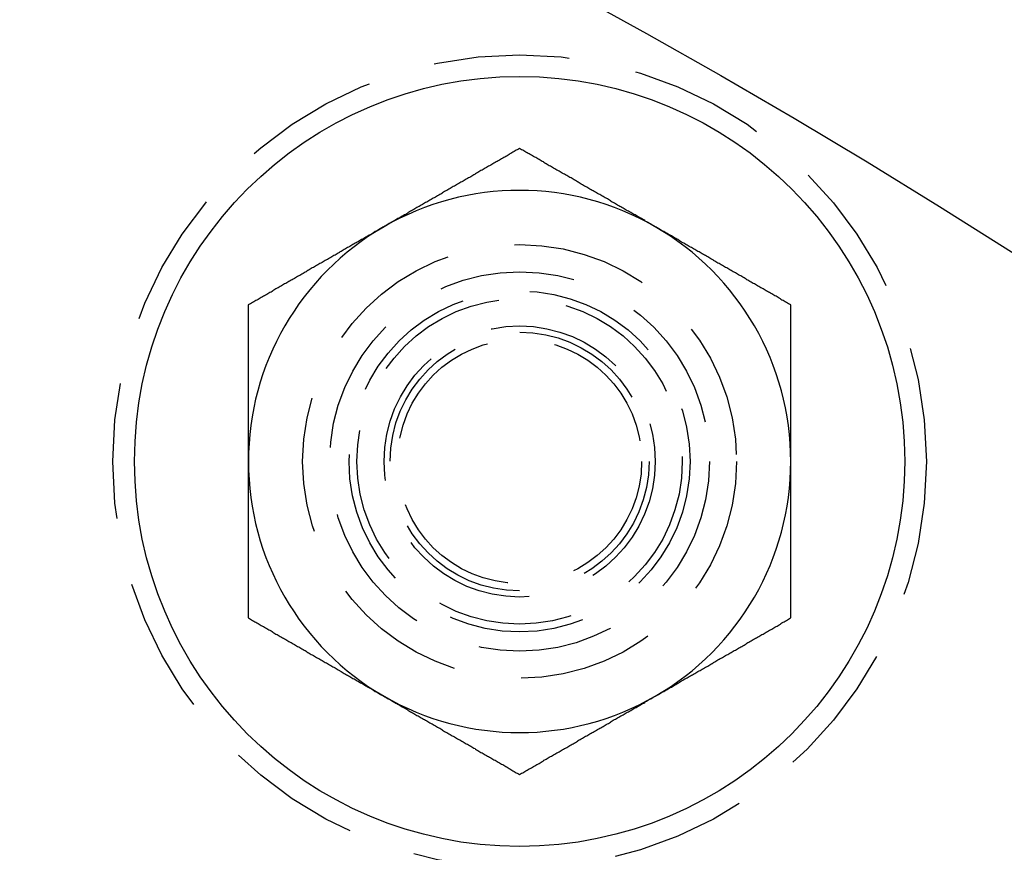
# Model space of a CAD drawing. Extents: x 1156 to 2481, y -90 to 566.
# Drawn here: x 1348 to 1366, y 143 to 159 of the extents above; entities that cross this region are included whole.
import ezdxf

# ---------------------------------------------------------------- set-up
doc = ezdxf.new("R2010")
doc.units = 0
doc.header["$LTSCALE"] = 10
doc.linetypes.add('VERDECKT', pattern=[0.375, 0.25, -0.125])
doc.layers.get('0').update_dxf_attribs({"linetype": 'CONTINUOUS'})
doc.layers.add('STEMPEL', color=3, linetype='CONTINUOUS')

# ---------------------------------------------------------------- blocks, each defined once
blk = doc.blocks.new('A$C1781CECD')
for points in [[(1346.96, 285.339, 0), (1346.94, 285.328, 0), (1346.92, 285.316, 0), (1346.9, 285.305, 0), (1346.88, 285.294, 0), (1346.86, 285.282, 0), (1346.84, 285.271, 0), (1346.82, 285.26, 0), (1346.8, 285.248, 0), (1346.78, 285.237, 0), (1346.77, 285.226, 0), (1346.75, 285.214, 0), (1346.73, 285.203, 0), (1346.71, 285.191, 0), (1346.69, 285.18, 0), (1346.67, 285.169, 0), (1346.65, 285.157, 0), (1346.63, 285.146, 0), (1346.61, 285.135, 0), (1346.59, 285.123, 0), (1346.57, 285.112, 0), (1346.55, 285.101, 0), (1346.53, 285.089, 0), (1346.51, 285.078, 0), (1346.49, 285.066, 0), (1346.47, 285.055, 0), (1346.45, 285.044, 0), (1346.43, 285.032, 0), (1346.41, 285.021, 0), (1346.39, 285.01, 0), (1346.37, 284.998, 0), (1346.35, 284.987, 0), (1346.33, 284.975, 0), (1346.31, 284.964, 0), (1346.29, 284.953, 0), (1346.27, 284.941, 0), (1346.25, 284.93, 0), (1346.23, 284.919, 0), (1346.21, 284.907, 0), (1346.19, 284.896, 0), (1346.17, 284.885, 0), (1346.15, 284.873, 0), (1346.14, 284.862, 0), (1346.12, 284.85, 0), (1346.1, 284.839, 0), (1346.08, 284.828, 0), (1346.06, 284.816, 0), (1346.04, 284.805, 0), (1346.02, 284.794, 0), (1346, 284.782, 0), (1345.98, 284.771, 0), (1345.96, 284.76, 0), (1345.94, 284.748, 0), (1345.92, 284.737, 0), (1345.9, 284.725, 0), (1345.88, 284.714, 0), (1345.86, 284.703, 0), (1345.84, 284.691, 0), (1345.82, 284.68, 0), (1345.8, 284.669, 0), (1345.78, 284.657, 0), (1345.76, 284.646, 0), (1345.74, 284.635, 0), (1345.72, 284.623, 0), (1345.7, 284.612, 0), (1345.68, 284.6, 0), (1345.66, 284.589, 0), (1345.64, 284.578, 0), (1345.62, 284.566, 0), (1345.6, 284.555, 0), (1345.58, 284.544, 0), (1345.56, 284.532, 0), (1345.54, 284.521, 0), (1345.53, 284.51, 0), (1345.51, 284.498, 0), (1345.49, 284.487, 0), (1345.47, 284.475, 0), (1345.45, 284.464, 0), (1345.43, 284.453, 0), (1345.41, 284.441, 0), (1345.39, 284.43, 0), (1345.37, 284.419, 0), (1345.35, 284.407, 0), (1345.33, 284.396, 0), (1345.31, 284.384, 0), (1345.29, 284.373, 0), (1345.27, 284.362, 0), (1345.25, 284.35, 0), (1345.23, 284.339, 0), (1345.21, 284.328, 0), (1345.19, 284.316, 0), (1345.17, 284.305, 0), (1345.15, 284.294, 0), (1345.13, 284.282, 0), (1345.11, 284.271, 0), (1345.09, 284.259, 0), (1345.07, 284.248, 0), (1345.05, 284.237, 0), (1345.03, 284.225, 0), (1345.01, 284.214, 0), (1344.99, 284.203, 0), (1344.97, 284.191, 0), (1344.95, 284.18, 0), (1344.93, 284.169, 0), (1344.91, 284.157, 0), (1344.9, 284.146, 0), (1344.88, 284.134, 0), (1344.86, 284.123, 0), (1344.84, 284.112, 0), (1344.82, 284.1, 0), (1344.8, 284.089, 0), (1344.78, 284.078, 0), (1344.76, 284.066, 0), (1344.74, 284.055, 0), (1344.72, 284.044, 0), (1344.7, 284.032, 0), (1344.68, 284.021, 0), (1344.66, 284.009, 0), (1344.64, 283.998, 0), (1344.62, 283.987, 0), (1344.6, 283.975, 0), (1344.58, 283.964, 0), (1344.56, 283.953, 0), (1344.54, 283.941, 0), (1344.52, 283.93, 0), (1344.5, 283.919, 0), (1344.48, 283.907, 0), (1344.46, 283.896, 0)], [(1349.46, 283.896, 0), (1349.44, 283.907, 0), (1349.42, 283.919, 0), (1349.4, 283.93, 0), (1349.38, 283.941, 0), (1349.36, 283.953, 0), (1349.34, 283.964, 0), (1349.32, 283.975, 0), (1349.3, 283.987, 0), (1349.28, 283.998, 0), (1349.27, 284.009, 0), (1349.25, 284.021, 0), (1349.23, 284.032, 0), (1349.21, 284.044, 0), (1349.19, 284.055, 0), (1349.17, 284.066, 0), (1349.15, 284.078, 0), (1349.13, 284.089, 0), (1349.11, 284.1, 0), (1349.09, 284.112, 0), (1349.07, 284.123, 0), (1349.05, 284.134, 0), (1349.03, 284.146, 0), (1349.01, 284.157, 0), (1348.99, 284.169, 0), (1348.97, 284.18, 0), (1348.95, 284.191, 0), (1348.93, 284.203, 0), (1348.91, 284.214, 0), (1348.89, 284.225, 0), (1348.87, 284.237, 0), (1348.85, 284.248, 0), (1348.83, 284.259, 0), (1348.81, 284.271, 0), (1348.79, 284.282, 0), (1348.77, 284.294, 0), (1348.75, 284.305, 0), (1348.73, 284.316, 0), (1348.71, 284.328, 0), (1348.69, 284.339, 0), (1348.67, 284.35, 0), (1348.65, 284.362, 0), (1348.64, 284.373, 0), (1348.62, 284.384, 0), (1348.6, 284.396, 0), (1348.58, 284.407, 0), (1348.56, 284.419, 0), (1348.54, 284.43, 0), (1348.52, 284.441, 0), (1348.5, 284.453, 0), (1348.48, 284.464, 0), (1348.46, 284.475, 0), (1348.44, 284.487, 0), (1348.42, 284.498, 0), (1348.4, 284.51, 0), (1348.38, 284.521, 0), (1348.36, 284.532, 0), (1348.34, 284.544, 0), (1348.32, 284.555, 0), (1348.3, 284.566, 0), (1348.28, 284.578, 0), (1348.26, 284.589, 0), (1348.24, 284.6, 0), (1348.22, 284.612, 0), (1348.2, 284.623, 0), (1348.18, 284.635, 0), (1348.16, 284.646, 0), (1348.14, 284.657, 0), (1348.12, 284.669, 0), (1348.1, 284.68, 0), (1348.08, 284.691, 0), (1348.06, 284.703, 0), (1348.04, 284.714, 0), (1348.03, 284.725, 0), (1348.01, 284.737, 0), (1347.99, 284.748, 0), (1347.97, 284.76, 0), (1347.95, 284.771, 0), (1347.93, 284.782, 0), (1347.91, 284.794, 0), (1347.89, 284.805, 0), (1347.87, 284.816, 0), (1347.85, 284.828, 0), (1347.83, 284.839, 0), (1347.81, 284.85, 0), (1347.79, 284.862, 0), (1347.77, 284.873, 0), (1347.75, 284.885, 0), (1347.73, 284.896, 0), (1347.71, 284.907, 0), (1347.69, 284.919, 0), (1347.67, 284.93, 0), (1347.65, 284.941, 0), (1347.63, 284.953, 0), (1347.61, 284.964, 0), (1347.59, 284.975, 0), (1347.57, 284.987, 0), (1347.55, 284.998, 0), (1347.53, 285.01, 0), (1347.51, 285.021, 0), (1347.49, 285.032, 0), (1347.47, 285.044, 0), (1347.45, 285.055, 0), (1347.43, 285.066, 0), (1347.41, 285.078, 0), (1347.4, 285.089, 0), (1347.38, 285.101, 0), (1347.36, 285.112, 0), (1347.34, 285.123, 0), (1347.32, 285.135, 0), (1347.3, 285.146, 0), (1347.28, 285.157, 0), (1347.26, 285.169, 0), (1347.24, 285.18, 0), (1347.22, 285.191, 0), (1347.2, 285.203, 0), (1347.18, 285.214, 0), (1347.16, 285.226, 0), (1347.14, 285.237, 0), (1347.12, 285.248, 0), (1347.1, 285.26, 0), (1347.08, 285.271, 0), (1347.06, 285.282, 0), (1347.04, 285.294, 0), (1347.02, 285.305, 0), (1347, 285.316, 0), (1346.98, 285.328, 0), (1346.96, 285.339, 0)], [(1344.46, 283.896, 0), (1344.44, 283.884, 0), (1344.42, 283.873, 0), (1344.4, 283.862, 0), (1344.38, 283.85, 0), (1344.36, 283.839, 0), (1344.34, 283.828, 0), (1344.32, 283.816, 0), (1344.3, 283.805, 0), (1344.28, 283.794, 0), (1344.27, 283.782, 0), (1344.25, 283.771, 0), (1344.23, 283.759, 0), (1344.21, 283.748, 0), (1344.19, 283.737, 0), (1344.17, 283.725, 0), (1344.15, 283.714, 0), (1344.13, 283.703, 0), (1344.11, 283.691, 0), (1344.09, 283.68, 0), (1344.07, 283.668, 0), (1344.05, 283.657, 0), (1344.03, 283.646, 0), (1344.01, 283.634, 0), (1343.99, 283.623, 0), (1343.97, 283.612, 0), (1343.95, 283.6, 0), (1343.93, 283.589, 0), (1343.91, 283.578, 0), (1343.89, 283.566, 0), (1343.87, 283.555, 0), (1343.85, 283.543, 0), (1343.83, 283.532, 0), (1343.81, 283.521, 0), (1343.79, 283.509, 0), (1343.77, 283.498, 0), (1343.75, 283.487, 0), (1343.73, 283.475, 0), (1343.71, 283.464, 0), (1343.69, 283.453, 0), (1343.67, 283.441, 0), (1343.65, 283.43, 0), (1343.64, 283.418, 0), (1343.62, 283.407, 0), (1343.6, 283.396, 0), (1343.58, 283.384, 0), (1343.56, 283.373, 0), (1343.54, 283.362, 0), (1343.52, 283.35, 0), (1343.5, 283.339, 0), (1343.48, 283.328, 0), (1343.46, 283.316, 0), (1343.44, 283.305, 0), (1343.42, 283.293, 0), (1343.4, 283.282, 0), (1343.38, 283.271, 0), (1343.36, 283.259, 0), (1343.34, 283.248, 0), (1343.32, 283.237, 0), (1343.3, 283.225, 0), (1343.28, 283.214, 0), (1343.26, 283.203, 0), (1343.24, 283.191, 0), (1343.22, 283.18, 0), (1343.2, 283.168, 0), (1343.18, 283.157, 0), (1343.16, 283.146, 0), (1343.14, 283.134, 0), (1343.12, 283.123, 0), (1343.1, 283.112, 0), (1343.08, 283.1, 0), (1343.06, 283.089, 0), (1343.04, 283.078, 0), (1343.03, 283.066, 0), (1343.01, 283.055, 0), (1342.99, 283.043, 0), (1342.97, 283.032, 0), (1342.95, 283.021, 0), (1342.93, 283.009, 0), (1342.91, 282.998, 0), (1342.89, 282.987, 0), (1342.87, 282.975, 0), (1342.85, 282.964, 0), (1342.83, 282.952, 0), (1342.81, 282.941, 0), (1342.79, 282.93, 0), (1342.77, 282.918, 0), (1342.75, 282.907, 0), (1342.73, 282.896, 0), (1342.71, 282.884, 0), (1342.69, 282.873, 0), (1342.67, 282.862, 0), (1342.65, 282.85, 0), (1342.63, 282.839, 0), (1342.61, 282.827, 0), (1342.59, 282.816, 0), (1342.57, 282.805, 0), (1342.55, 282.793, 0), (1342.53, 282.782, 0), (1342.51, 282.771, 0), (1342.49, 282.759, 0), (1342.47, 282.748, 0), (1342.45, 282.737, 0), (1342.43, 282.725, 0), (1342.41, 282.714, 0), (1342.4, 282.702, 0), (1342.38, 282.691, 0), (1342.36, 282.68, 0), (1342.34, 282.668, 0), (1342.32, 282.657, 0), (1342.3, 282.646, 0), (1342.28, 282.634, 0), (1342.26, 282.623, 0), (1342.24, 282.612, 0), (1342.22, 282.6, 0), (1342.2, 282.589, 0), (1342.18, 282.577, 0), (1342.16, 282.566, 0), (1342.14, 282.555, 0), (1342.12, 282.543, 0), (1342.1, 282.532, 0), (1342.08, 282.521, 0), (1342.06, 282.509, 0), (1342.04, 282.498, 0), (1342.02, 282.487, 0), (1342, 282.475, 0), (1341.98, 282.464, 0), (1341.96, 282.452, 0)], [(1351.96, 282.452, 0), (1351.94, 282.464, 0), (1351.92, 282.475, 0), (1351.9, 282.487, 0), (1351.88, 282.498, 0), (1351.86, 282.509, 0), (1351.84, 282.521, 0), (1351.82, 282.532, 0), (1351.8, 282.543, 0), (1351.78, 282.555, 0), (1351.77, 282.566, 0), (1351.75, 282.577, 0), (1351.73, 282.589, 0), (1351.71, 282.6, 0), (1351.69, 282.612, 0), (1351.67, 282.623, 0), (1351.65, 282.634, 0), (1351.63, 282.646, 0), (1351.61, 282.657, 0), (1351.59, 282.668, 0), (1351.57, 282.68, 0), (1351.55, 282.691, 0), (1351.53, 282.702, 0), (1351.51, 282.714, 0), (1351.49, 282.725, 0), (1351.47, 282.737, 0), (1351.45, 282.748, 0), (1351.43, 282.759, 0), (1351.41, 282.771, 0), (1351.39, 282.782, 0), (1351.37, 282.793, 0), (1351.35, 282.805, 0), (1351.33, 282.816, 0), (1351.31, 282.827, 0), (1351.29, 282.839, 0), (1351.27, 282.85, 0), (1351.25, 282.862, 0), (1351.23, 282.873, 0), (1351.21, 282.884, 0), (1351.19, 282.896, 0), (1351.17, 282.907, 0), (1351.15, 282.918, 0), (1351.14, 282.93, 0), (1351.12, 282.941, 0), (1351.1, 282.952, 0), (1351.08, 282.964, 0), (1351.06, 282.975, 0), (1351.04, 282.987, 0), (1351.02, 282.998, 0), (1351, 283.009, 0), (1350.98, 283.021, 0), (1350.96, 283.032, 0), (1350.94, 283.043, 0), (1350.92, 283.055, 0), (1350.9, 283.066, 0), (1350.88, 283.078, 0), (1350.86, 283.089, 0), (1350.84, 283.1, 0), (1350.82, 283.112, 0), (1350.8, 283.123, 0), (1350.78, 283.134, 0), (1350.76, 283.146, 0), (1350.74, 283.157, 0), (1350.72, 283.168, 0), (1350.7, 283.18, 0), (1350.68, 283.191, 0), (1350.66, 283.203, 0), (1350.64, 283.214, 0), (1350.62, 283.225, 0), (1350.6, 283.237, 0), (1350.58, 283.248, 0), (1350.56, 283.259, 0), (1350.54, 283.271, 0), (1350.53, 283.282, 0), (1350.51, 283.293, 0), (1350.49, 283.305, 0), (1350.47, 283.316, 0), (1350.45, 283.328, 0), (1350.43, 283.339, 0), (1350.41, 283.35, 0), (1350.39, 283.362, 0), (1350.37, 283.373, 0), (1350.35, 283.384, 0), (1350.33, 283.396, 0), (1350.31, 283.407, 0), (1350.29, 283.418, 0), (1350.27, 283.43, 0), (1350.25, 283.441, 0), (1350.23, 283.453, 0), (1350.21, 283.464, 0), (1350.19, 283.475, 0), (1350.17, 283.487, 0), (1350.15, 283.498, 0), (1350.13, 283.509, 0), (1350.11, 283.521, 0), (1350.09, 283.532, 0), (1350.07, 283.543, 0), (1350.05, 283.555, 0), (1350.03, 283.566, 0), (1350.01, 283.578, 0), (1349.99, 283.589, 0), (1349.97, 283.6, 0), (1349.95, 283.612, 0), (1349.93, 283.623, 0), (1349.91, 283.634, 0), (1349.9, 283.646, 0), (1349.88, 283.657, 0), (1349.86, 283.668, 0), (1349.84, 283.68, 0), (1349.82, 283.691, 0), (1349.8, 283.703, 0), (1349.78, 283.714, 0), (1349.76, 283.725, 0), (1349.74, 283.737, 0), (1349.72, 283.748, 0), (1349.7, 283.759, 0), (1349.68, 283.771, 0), (1349.66, 283.782, 0), (1349.64, 283.794, 0), (1349.62, 283.805, 0), (1349.6, 283.816, 0), (1349.58, 283.828, 0), (1349.56, 283.839, 0), (1349.54, 283.85, 0), (1349.52, 283.862, 0), (1349.5, 283.873, 0), (1349.48, 283.884, 0), (1349.46, 283.896, 0)], [(1341.96, 282.452, 0), (1341.96, 282.43, 0), (1341.96, 282.407, 0), (1341.96, 282.384, 0), (1341.96, 282.362, 0), (1341.96, 282.339, 0), (1341.96, 282.316, 0), (1341.96, 282.294, 0), (1341.96, 282.271, 0), (1341.96, 282.248, 0), (1341.96, 282.225, 0), (1341.96, 282.203, 0), (1341.96, 282.18, 0), (1341.96, 282.157, 0), (1341.96, 282.135, 0), (1341.96, 282.112, 0), (1341.96, 282.089, 0), (1341.96, 282.067, 0), (1341.96, 282.044, 0), (1341.96, 282.021, 0), (1341.96, 281.999, 0), (1341.96, 281.976, 0), (1341.96, 281.953, 0), (1341.96, 281.93, 0), (1341.96, 281.908, 0), (1341.96, 281.885, 0), (1341.96, 281.862, 0), (1341.96, 281.84, 0), (1341.96, 281.817, 0), (1341.96, 281.794, 0), (1341.96, 281.771, 0), (1341.96, 281.749, 0), (1341.96, 281.726, 0), (1341.96, 281.703, 0), (1341.96, 281.681, 0), (1341.96, 281.658, 0), (1341.96, 281.635, 0), (1341.96, 281.613, 0), (1341.96, 281.59, 0), (1341.96, 281.567, 0), (1341.96, 281.544, 0), (1341.96, 281.522, 0), (1341.96, 281.499, 0), (1341.96, 281.476, 0), (1341.96, 281.454, 0), (1341.96, 281.431, 0), (1341.96, 281.408, 0), (1341.96, 281.385, 0), (1341.96, 281.363, 0), (1341.96, 281.34, 0), (1341.96, 281.317, 0), (1341.96, 281.295, 0), (1341.96, 281.272, 0), (1341.96, 281.249, 0), (1341.96, 281.226, 0), (1341.96, 281.204, 0), (1341.96, 281.181, 0), (1341.96, 281.158, 0), (1341.96, 281.135, 0), (1341.96, 281.113, 0), (1341.96, 281.09, 0), (1341.96, 281.067, 0), (1341.96, 281.045, 0), (1341.96, 281.022, 0), (1341.96, 280.999, 0), (1341.96, 280.976, 0), (1341.96, 280.954, 0), (1341.96, 280.931, 0), (1341.96, 280.908, 0), (1341.96, 280.885, 0), (1341.96, 280.863, 0), (1341.96, 280.84, 0), (1341.96, 280.817, 0), (1341.96, 280.795, 0), (1341.96, 280.772, 0), (1341.96, 280.749, 0), (1341.96, 280.726, 0), (1341.96, 280.704, 0), (1341.96, 280.681, 0), (1341.96, 280.658, 0), (1341.96, 280.635, 0), (1341.96, 280.613, 0), (1341.96, 280.59, 0), (1341.96, 280.567, 0), (1341.96, 280.544, 0), (1341.96, 280.522, 0), (1341.96, 280.499, 0), (1341.96, 280.476, 0), (1341.96, 280.453, 0), (1341.96, 280.431, 0), (1341.96, 280.408, 0), (1341.96, 280.385, 0), (1341.96, 280.362, 0), (1341.96, 280.34, 0), (1341.96, 280.317, 0), (1341.96, 280.294, 0), (1341.96, 280.271, 0), (1341.96, 280.249, 0), (1341.96, 280.226, 0), (1341.96, 280.203, 0), (1341.96, 280.18, 0), (1341.96, 280.158, 0), (1341.96, 280.135, 0), (1341.96, 280.112, 0), (1341.96, 280.089, 0), (1341.96, 280.067, 0), (1341.96, 280.044, 0), (1341.96, 280.021, 0), (1341.96, 279.998, 0), (1341.96, 279.976, 0), (1341.96, 279.953, 0), (1341.96, 279.93, 0), (1341.96, 279.907, 0), (1341.96, 279.884, 0), (1341.96, 279.862, 0), (1341.96, 279.839, 0), (1341.96, 279.816, 0), (1341.96, 279.793, 0), (1341.96, 279.771, 0), (1341.96, 279.748, 0), (1341.96, 279.725, 0), (1341.96, 279.702, 0), (1341.96, 279.68, 0), (1341.96, 279.657, 0), (1341.96, 279.634, 0), (1341.96, 279.611, 0), (1341.96, 279.588, 0), (1341.96, 279.566, 0)], [(1351.96, 279.566, 0), (1351.96, 279.588, 0), (1351.96, 279.611, 0), (1351.96, 279.634, 0), (1351.96, 279.657, 0), (1351.96, 279.68, 0), (1351.96, 279.702, 0), (1351.96, 279.725, 0), (1351.96, 279.748, 0), (1351.96, 279.771, 0), (1351.96, 279.793, 0), (1351.96, 279.816, 0), (1351.96, 279.839, 0), (1351.96, 279.862, 0), (1351.96, 279.884, 0), (1351.96, 279.907, 0), (1351.96, 279.93, 0), (1351.96, 279.953, 0), (1351.96, 279.976, 0), (1351.96, 279.998, 0), (1351.96, 280.021, 0), (1351.96, 280.044, 0), (1351.96, 280.067, 0), (1351.96, 280.089, 0), (1351.96, 280.112, 0), (1351.96, 280.135, 0), (1351.96, 280.158, 0), (1351.96, 280.18, 0), (1351.96, 280.203, 0), (1351.96, 280.226, 0), (1351.96, 280.249, 0), (1351.96, 280.271, 0), (1351.96, 280.294, 0), (1351.96, 280.317, 0), (1351.96, 280.34, 0), (1351.96, 280.362, 0), (1351.96, 280.385, 0), (1351.96, 280.408, 0), (1351.96, 280.431, 0), (1351.96, 280.453, 0), (1351.96, 280.476, 0), (1351.96, 280.499, 0), (1351.96, 280.522, 0), (1351.96, 280.544, 0), (1351.96, 280.567, 0), (1351.96, 280.59, 0), (1351.96, 280.613, 0), (1351.96, 280.635, 0), (1351.96, 280.658, 0), (1351.96, 280.681, 0), (1351.96, 280.704, 0), (1351.96, 280.726, 0), (1351.96, 280.749, 0), (1351.96, 280.772, 0), (1351.96, 280.795, 0), (1351.96, 280.817, 0), (1351.96, 280.84, 0), (1351.96, 280.863, 0), (1351.96, 280.885, 0), (1351.96, 280.908, 0), (1351.96, 280.931, 0), (1351.96, 280.954, 0), (1351.96, 280.976, 0), (1351.96, 280.999, 0), (1351.96, 281.022, 0), (1351.96, 281.045, 0), (1351.96, 281.067, 0), (1351.96, 281.09, 0), (1351.96, 281.113, 0), (1351.96, 281.135, 0), (1351.96, 281.158, 0), (1351.96, 281.181, 0), (1351.96, 281.204, 0), (1351.96, 281.226, 0), (1351.96, 281.249, 0), (1351.96, 281.272, 0), (1351.96, 281.295, 0), (1351.96, 281.317, 0), (1351.96, 281.34, 0), (1351.96, 281.363, 0), (1351.96, 281.385, 0), (1351.96, 281.408, 0), (1351.96, 281.431, 0), (1351.96, 281.454, 0), (1351.96, 281.476, 0), (1351.96, 281.499, 0), (1351.96, 281.522, 0), (1351.96, 281.544, 0), (1351.96, 281.567, 0), (1351.96, 281.59, 0), (1351.96, 281.613, 0), (1351.96, 281.635, 0), (1351.96, 281.658, 0), (1351.96, 281.681, 0), (1351.96, 281.703, 0), (1351.96, 281.726, 0), (1351.96, 281.749, 0), (1351.96, 281.771, 0), (1351.96, 281.794, 0), (1351.96, 281.817, 0), (1351.96, 281.84, 0), (1351.96, 281.862, 0), (1351.96, 281.885, 0), (1351.96, 281.908, 0), (1351.96, 281.93, 0), (1351.96, 281.953, 0), (1351.96, 281.976, 0), (1351.96, 281.999, 0), (1351.96, 282.021, 0), (1351.96, 282.044, 0), (1351.96, 282.067, 0), (1351.96, 282.089, 0), (1351.96, 282.112, 0), (1351.96, 282.135, 0), (1351.96, 282.157, 0), (1351.96, 282.18, 0), (1351.96, 282.203, 0), (1351.96, 282.225, 0), (1351.96, 282.248, 0), (1351.96, 282.271, 0), (1351.96, 282.294, 0), (1351.96, 282.316, 0), (1351.96, 282.339, 0), (1351.96, 282.362, 0), (1351.96, 282.384, 0), (1351.96, 282.407, 0), (1351.96, 282.43, 0), (1351.96, 282.452, 0)], [(1341.96, 279.566, 0), (1341.96, 279.551, 0), (1341.96, 279.535, 0), (1341.96, 279.52, 0), (1341.96, 279.505, 0), (1341.96, 279.49, 0), (1341.96, 279.475, 0), (1341.96, 279.46, 0), (1341.96, 279.445, 0), (1341.96, 279.43, 0), (1341.96, 279.415, 0), (1341.96, 279.4, 0), (1341.96, 279.385, 0), (1341.96, 279.369, 0), (1341.96, 279.354, 0), (1341.96, 279.339, 0), (1341.96, 279.324, 0), (1341.96, 279.309, 0), (1341.96, 279.294, 0), (1341.96, 279.279, 0), (1341.96, 279.264, 0), (1341.96, 279.249, 0), (1341.96, 279.234, 0), (1341.96, 279.218, 0), (1341.96, 279.203, 0), (1341.96, 279.188, 0), (1341.96, 279.173, 0), (1341.96, 279.158, 0), (1341.96, 279.143, 0), (1341.96, 279.128, 0), (1341.96, 279.113, 0), (1341.96, 279.098, 0), (1341.96, 279.083, 0), (1341.96, 279.067, 0), (1341.96, 279.052, 0), (1341.96, 279.037, 0), (1341.96, 279.022, 0), (1341.96, 279.007, 0), (1341.96, 278.992, 0), (1341.96, 278.977, 0), (1341.96, 278.962, 0), (1341.96, 278.947, 0), (1341.96, 278.931, 0), (1341.96, 278.916, 0), (1341.96, 278.901, 0), (1341.96, 278.886, 0), (1341.96, 278.871, 0), (1341.96, 278.856, 0), (1341.96, 278.841, 0), (1341.96, 278.826, 0), (1341.96, 278.811, 0), (1341.96, 278.795, 0), (1341.96, 278.78, 0), (1341.96, 278.765, 0), (1341.96, 278.75, 0), (1341.96, 278.735, 0), (1341.96, 278.72, 0), (1341.96, 278.705, 0), (1341.96, 278.69, 0), (1341.96, 278.675, 0), (1341.96, 278.659, 0), (1341.96, 278.644, 0), (1341.96, 278.629, 0), (1341.96, 278.614, 0), (1341.96, 278.599, 0), (1341.96, 278.584, 0), (1341.96, 278.569, 0), (1341.96, 278.554, 0), (1341.96, 278.539, 0), (1341.96, 278.523, 0), (1341.96, 278.508, 0), (1341.96, 278.493, 0), (1341.96, 278.478, 0), (1341.96, 278.463, 0), (1341.96, 278.448, 0), (1341.96, 278.433, 0), (1341.96, 278.418, 0), (1341.96, 278.402, 0), (1341.96, 278.387, 0), (1341.96, 278.372, 0), (1341.96, 278.357, 0), (1341.96, 278.342, 0), (1341.96, 278.327, 0), (1341.96, 278.312, 0), (1341.96, 278.297, 0), (1341.96, 278.281, 0), (1341.96, 278.266, 0), (1341.96, 278.251, 0), (1341.96, 278.236, 0), (1341.96, 278.221, 0), (1341.96, 278.206, 0), (1341.96, 278.191, 0), (1341.96, 278.176, 0), (1341.96, 278.16, 0), (1341.96, 278.145, 0), (1341.96, 278.13, 0), (1341.96, 278.115, 0), (1341.96, 278.1, 0), (1341.96, 278.085, 0), (1341.96, 278.07, 0), (1341.96, 278.055, 0), (1341.96, 278.039, 0), (1341.96, 278.024, 0), (1341.96, 278.009, 0), (1341.96, 277.994, 0), (1341.96, 277.979, 0), (1341.96, 277.964, 0), (1341.96, 277.949, 0), (1341.96, 277.934, 0), (1341.96, 277.918, 0), (1341.96, 277.903, 0), (1341.96, 277.888, 0), (1341.96, 277.873, 0), (1341.96, 277.858, 0), (1341.96, 277.843, 0), (1341.96, 277.828, 0), (1341.96, 277.812, 0), (1341.96, 277.797, 0), (1341.96, 277.782, 0), (1341.96, 277.767, 0), (1341.96, 277.752, 0), (1341.96, 277.737, 0), (1341.96, 277.722, 0), (1341.96, 277.707, 0), (1341.96, 277.691, 0), (1341.96, 277.676, 0), (1341.96, 277.661, 0), (1341.96, 277.646, 0), (1341.96, 277.631, 0), (1341.96, 277.616, 0), (1341.96, 277.601, 0), (1341.96, 277.585, 0), (1341.96, 277.57, 0), (1341.96, 277.555, 0), (1341.96, 277.54, 0), (1341.96, 277.525, 0), (1341.96, 277.51, 0), (1341.96, 277.495, 0), (1341.96, 277.48, 0), (1341.96, 277.464, 0), (1341.96, 277.449, 0), (1341.96, 277.434, 0), (1341.96, 277.419, 0), (1341.96, 277.404, 0), (1341.96, 277.389, 0), (1341.96, 277.374, 0), (1341.96, 277.358, 0), (1341.96, 277.343, 0), (1341.96, 277.328, 0), (1341.96, 277.313, 0), (1341.96, 277.298, 0), (1341.96, 277.283, 0), (1341.96, 277.268, 0), (1341.96, 277.253, 0), (1341.96, 277.238, 0), (1341.96, 277.222, 0), (1341.96, 277.207, 0), (1341.96, 277.192, 0), (1341.96, 277.177, 0), (1341.96, 277.162, 0), (1341.96, 277.147, 0), (1341.96, 277.132, 0), (1341.96, 277.117, 0), (1341.96, 277.101, 0), (1341.96, 277.086, 0), (1341.96, 277.071, 0), (1341.96, 277.056, 0), (1341.96, 277.041, 0), (1341.96, 277.026, 0), (1341.96, 277.011, 0), (1341.96, 276.996, 0), (1341.96, 276.981, 0), (1341.96, 276.966, 0), (1341.96, 276.95, 0), (1341.96, 276.935, 0), (1341.96, 276.92, 0), (1341.96, 276.905, 0), (1341.96, 276.89, 0), (1341.96, 276.875, 0), (1341.96, 276.86, 0), (1341.96, 276.845, 0), (1341.96, 276.83, 0), (1341.96, 276.815, 0), (1341.96, 276.8, 0), (1341.96, 276.784, 0), (1341.96, 276.769, 0), (1341.96, 276.754, 0), (1341.96, 276.739, 0), (1341.96, 276.724, 0), (1341.96, 276.709, 0), (1341.96, 276.694, 0), (1341.96, 276.679, 0)], [(1351.96, 276.679, 0), (1351.96, 276.694, 0), (1351.96, 276.709, 0), (1351.96, 276.724, 0), (1351.96, 276.739, 0), (1351.96, 276.754, 0), (1351.96, 276.769, 0), (1351.96, 276.784, 0), (1351.96, 276.8, 0), (1351.96, 276.815, 0), (1351.96, 276.83, 0), (1351.96, 276.845, 0), (1351.96, 276.86, 0), (1351.96, 276.875, 0), (1351.96, 276.89, 0), (1351.96, 276.905, 0), (1351.96, 276.92, 0), (1351.96, 276.935, 0), (1351.96, 276.95, 0), (1351.96, 276.966, 0), (1351.96, 276.981, 0), (1351.96, 276.996, 0), (1351.96, 277.011, 0), (1351.96, 277.026, 0), (1351.96, 277.041, 0), (1351.96, 277.056, 0), (1351.96, 277.071, 0), (1351.96, 277.086, 0), (1351.96, 277.101, 0), (1351.96, 277.117, 0), (1351.96, 277.132, 0), (1351.96, 277.147, 0), (1351.96, 277.162, 0), (1351.96, 277.177, 0), (1351.96, 277.192, 0), (1351.96, 277.207, 0), (1351.96, 277.222, 0), (1351.96, 277.238, 0), (1351.96, 277.253, 0), (1351.96, 277.268, 0), (1351.96, 277.283, 0), (1351.96, 277.298, 0), (1351.96, 277.313, 0), (1351.96, 277.328, 0), (1351.96, 277.343, 0), (1351.96, 277.358, 0), (1351.96, 277.374, 0), (1351.96, 277.389, 0), (1351.96, 277.404, 0), (1351.96, 277.419, 0), (1351.96, 277.434, 0), (1351.96, 277.449, 0), (1351.96, 277.464, 0), (1351.96, 277.48, 0), (1351.96, 277.495, 0), (1351.96, 277.51, 0), (1351.96, 277.525, 0), (1351.96, 277.54, 0), (1351.96, 277.555, 0), (1351.96, 277.57, 0), (1351.96, 277.585, 0), (1351.96, 277.601, 0), (1351.96, 277.616, 0), (1351.96, 277.631, 0), (1351.96, 277.646, 0), (1351.96, 277.661, 0), (1351.96, 277.676, 0), (1351.96, 277.691, 0), (1351.96, 277.707, 0), (1351.96, 277.722, 0), (1351.96, 277.737, 0), (1351.96, 277.752, 0), (1351.96, 277.767, 0), (1351.96, 277.782, 0), (1351.96, 277.797, 0), (1351.96, 277.812, 0), (1351.96, 277.828, 0), (1351.96, 277.843, 0), (1351.96, 277.858, 0), (1351.96, 277.873, 0), (1351.96, 277.888, 0), (1351.96, 277.903, 0), (1351.96, 277.918, 0), (1351.96, 277.934, 0), (1351.96, 277.949, 0), (1351.96, 277.964, 0), (1351.96, 277.979, 0), (1351.96, 277.994, 0), (1351.96, 278.009, 0), (1351.96, 278.024, 0), (1351.96, 278.039, 0), (1351.96, 278.055, 0), (1351.96, 278.07, 0), (1351.96, 278.085, 0), (1351.96, 278.1, 0), (1351.96, 278.115, 0), (1351.96, 278.13, 0), (1351.96, 278.145, 0), (1351.96, 278.16, 0), (1351.96, 278.176, 0), (1351.96, 278.191, 0), (1351.96, 278.206, 0), (1351.96, 278.221, 0), (1351.96, 278.236, 0), (1351.96, 278.251, 0), (1351.96, 278.266, 0), (1351.96, 278.281, 0), (1351.96, 278.297, 0), (1351.96, 278.312, 0), (1351.96, 278.327, 0), (1351.96, 278.342, 0), (1351.96, 278.357, 0), (1351.96, 278.372, 0), (1351.96, 278.387, 0), (1351.96, 278.402, 0), (1351.96, 278.418, 0), (1351.96, 278.433, 0), (1351.96, 278.448, 0), (1351.96, 278.463, 0), (1351.96, 278.478, 0), (1351.96, 278.493, 0), (1351.96, 278.508, 0), (1351.96, 278.523, 0), (1351.96, 278.539, 0), (1351.96, 278.554, 0), (1351.96, 278.569, 0), (1351.96, 278.584, 0), (1351.96, 278.599, 0), (1351.96, 278.614, 0), (1351.96, 278.629, 0), (1351.96, 278.644, 0), (1351.96, 278.659, 0), (1351.96, 278.675, 0), (1351.96, 278.69, 0), (1351.96, 278.705, 0), (1351.96, 278.72, 0), (1351.96, 278.735, 0), (1351.96, 278.75, 0), (1351.96, 278.765, 0), (1351.96, 278.78, 0), (1351.96, 278.795, 0), (1351.96, 278.811, 0), (1351.96, 278.826, 0), (1351.96, 278.841, 0), (1351.96, 278.856, 0), (1351.96, 278.871, 0), (1351.96, 278.886, 0), (1351.96, 278.901, 0), (1351.96, 278.916, 0), (1351.96, 278.931, 0), (1351.96, 278.947, 0), (1351.96, 278.962, 0), (1351.96, 278.977, 0), (1351.96, 278.992, 0), (1351.96, 279.007, 0), (1351.96, 279.022, 0), (1351.96, 279.037, 0), (1351.96, 279.052, 0), (1351.96, 279.067, 0), (1351.96, 279.083, 0), (1351.96, 279.098, 0), (1351.96, 279.113, 0), (1351.96, 279.128, 0), (1351.96, 279.143, 0), (1351.96, 279.158, 0), (1351.96, 279.173, 0), (1351.96, 279.188, 0), (1351.96, 279.203, 0), (1351.96, 279.218, 0), (1351.96, 279.234, 0), (1351.96, 279.249, 0), (1351.96, 279.264, 0), (1351.96, 279.279, 0), (1351.96, 279.294, 0), (1351.96, 279.309, 0), (1351.96, 279.324, 0), (1351.96, 279.339, 0), (1351.96, 279.354, 0), (1351.96, 279.369, 0), (1351.96, 279.385, 0), (1351.96, 279.4, 0), (1351.96, 279.415, 0), (1351.96, 279.43, 0), (1351.96, 279.445, 0), (1351.96, 279.46, 0), (1351.96, 279.475, 0), (1351.96, 279.49, 0), (1351.96, 279.505, 0), (1351.96, 279.52, 0), (1351.96, 279.535, 0), (1351.96, 279.551, 0), (1351.96, 279.566, 0)], [(1341.96, 276.679, 0), (1341.98, 276.668, 0), (1342, 276.656, 0), (1342.02, 276.645, 0), (1342.04, 276.633, 0), (1342.06, 276.622, 0), (1342.08, 276.611, 0), (1342.1, 276.599, 0), (1342.12, 276.588, 0), (1342.14, 276.577, 0), (1342.16, 276.565, 0), (1342.18, 276.554, 0), (1342.2, 276.543, 0), (1342.22, 276.531, 0), (1342.24, 276.52, 0), (1342.26, 276.508, 0), (1342.28, 276.497, 0), (1342.3, 276.486, 0), (1342.32, 276.474, 0), (1342.34, 276.463, 0), (1342.36, 276.452, 0), (1342.38, 276.44, 0), (1342.4, 276.429, 0), (1342.41, 276.418, 0), (1342.43, 276.406, 0), (1342.45, 276.395, 0), (1342.47, 276.383, 0), (1342.49, 276.372, 0), (1342.51, 276.361, 0), (1342.53, 276.349, 0), (1342.55, 276.338, 0), (1342.57, 276.327, 0), (1342.59, 276.315, 0), (1342.61, 276.304, 0), (1342.63, 276.292, 0), (1342.65, 276.281, 0), (1342.67, 276.27, 0), (1342.69, 276.258, 0), (1342.71, 276.247, 0), (1342.73, 276.236, 0), (1342.75, 276.224, 0), (1342.77, 276.213, 0), (1342.79, 276.202, 0), (1342.81, 276.19, 0), (1342.83, 276.179, 0), (1342.85, 276.167, 0), (1342.87, 276.156, 0), (1342.89, 276.145, 0), (1342.91, 276.133, 0), (1342.93, 276.122, 0), (1342.95, 276.111, 0), (1342.97, 276.099, 0), (1342.99, 276.088, 0), (1343.01, 276.077, 0), (1343.03, 276.065, 0), (1343.04, 276.054, 0), (1343.06, 276.042, 0), (1343.08, 276.031, 0), (1343.1, 276.02, 0), (1343.12, 276.008, 0), (1343.14, 275.997, 0), (1343.16, 275.986, 0), (1343.18, 275.974, 0), (1343.2, 275.963, 0), (1343.22, 275.952, 0), (1343.24, 275.94, 0), (1343.26, 275.929, 0), (1343.28, 275.917, 0), (1343.3, 275.906, 0), (1343.32, 275.895, 0), (1343.34, 275.883, 0), (1343.36, 275.872, 0), (1343.38, 275.861, 0), (1343.4, 275.849, 0), (1343.42, 275.838, 0), (1343.44, 275.827, 0), (1343.46, 275.815, 0), (1343.48, 275.804, 0), (1343.5, 275.792, 0), (1343.52, 275.781, 0), (1343.54, 275.77, 0), (1343.56, 275.758, 0), (1343.58, 275.747, 0), (1343.6, 275.736, 0), (1343.62, 275.724, 0), (1343.64, 275.713, 0), (1343.65, 275.702, 0), (1343.67, 275.69, 0), (1343.69, 275.679, 0), (1343.71, 275.667, 0), (1343.73, 275.656, 0), (1343.75, 275.645, 0), (1343.77, 275.633, 0), (1343.79, 275.622, 0), (1343.81, 275.611, 0), (1343.83, 275.599, 0), (1343.85, 275.588, 0), (1343.87, 275.576, 0), (1343.89, 275.565, 0), (1343.91, 275.554, 0), (1343.93, 275.542, 0), (1343.95, 275.531, 0), (1343.97, 275.52, 0), (1343.99, 275.508, 0), (1344.01, 275.497, 0), (1344.03, 275.486, 0), (1344.05, 275.474, 0), (1344.07, 275.463, 0), (1344.09, 275.451, 0), (1344.11, 275.44, 0), (1344.13, 275.429, 0), (1344.15, 275.417, 0), (1344.17, 275.406, 0), (1344.19, 275.395, 0), (1344.21, 275.383, 0), (1344.23, 275.372, 0), (1344.25, 275.361, 0), (1344.27, 275.349, 0), (1344.28, 275.338, 0), (1344.3, 275.326, 0), (1344.32, 275.315, 0), (1344.34, 275.304, 0), (1344.36, 275.292, 0), (1344.38, 275.281, 0), (1344.4, 275.27, 0), (1344.42, 275.258, 0), (1344.44, 275.247, 0), (1344.46, 275.236, 0)], [(1349.46, 275.236, 0), (1349.48, 275.247, 0), (1349.5, 275.258, 0), (1349.52, 275.27, 0), (1349.54, 275.281, 0), (1349.56, 275.292, 0), (1349.58, 275.304, 0), (1349.6, 275.315, 0), (1349.62, 275.326, 0), (1349.64, 275.338, 0), (1349.66, 275.349, 0), (1349.68, 275.361, 0), (1349.7, 275.372, 0), (1349.72, 275.383, 0), (1349.74, 275.395, 0), (1349.76, 275.406, 0), (1349.78, 275.417, 0), (1349.8, 275.429, 0), (1349.82, 275.44, 0), (1349.84, 275.451, 0), (1349.86, 275.463, 0), (1349.88, 275.474, 0), (1349.9, 275.486, 0), (1349.91, 275.497, 0), (1349.93, 275.508, 0), (1349.95, 275.52, 0), (1349.97, 275.531, 0), (1349.99, 275.542, 0), (1350.01, 275.554, 0), (1350.03, 275.565, 0), (1350.05, 275.576, 0), (1350.07, 275.588, 0), (1350.09, 275.599, 0), (1350.11, 275.611, 0), (1350.13, 275.622, 0), (1350.15, 275.633, 0), (1350.17, 275.645, 0), (1350.19, 275.656, 0), (1350.21, 275.667, 0), (1350.23, 275.679, 0), (1350.25, 275.69, 0), (1350.27, 275.702, 0), (1350.29, 275.713, 0), (1350.31, 275.724, 0), (1350.33, 275.736, 0), (1350.35, 275.747, 0), (1350.37, 275.758, 0), (1350.39, 275.77, 0), (1350.41, 275.781, 0), (1350.43, 275.792, 0), (1350.45, 275.804, 0), (1350.47, 275.815, 0), (1350.49, 275.827, 0), (1350.51, 275.838, 0), (1350.53, 275.849, 0), (1350.54, 275.861, 0), (1350.56, 275.872, 0), (1350.58, 275.883, 0), (1350.6, 275.895, 0), (1350.62, 275.906, 0), (1350.64, 275.917, 0), (1350.66, 275.929, 0), (1350.68, 275.94, 0), (1350.7, 275.952, 0), (1350.72, 275.963, 0), (1350.74, 275.974, 0), (1350.76, 275.986, 0), (1350.78, 275.997, 0), (1350.8, 276.008, 0), (1350.82, 276.02, 0), (1350.84, 276.031, 0), (1350.86, 276.042, 0), (1350.88, 276.054, 0), (1350.9, 276.065, 0), (1350.92, 276.077, 0), (1350.94, 276.088, 0), (1350.96, 276.099, 0), (1350.98, 276.111, 0), (1351, 276.122, 0), (1351.02, 276.133, 0), (1351.04, 276.145, 0), (1351.06, 276.156, 0), (1351.08, 276.167, 0), (1351.1, 276.179, 0), (1351.12, 276.19, 0), (1351.14, 276.202, 0), (1351.15, 276.213, 0), (1351.17, 276.224, 0), (1351.19, 276.236, 0), (1351.21, 276.247, 0), (1351.23, 276.258, 0), (1351.25, 276.27, 0), (1351.27, 276.281, 0), (1351.29, 276.292, 0), (1351.31, 276.304, 0), (1351.33, 276.315, 0), (1351.35, 276.327, 0), (1351.37, 276.338, 0), (1351.39, 276.349, 0), (1351.41, 276.361, 0), (1351.43, 276.372, 0), (1351.45, 276.383, 0), (1351.47, 276.395, 0), (1351.49, 276.406, 0), (1351.51, 276.418, 0), (1351.53, 276.429, 0), (1351.55, 276.44, 0), (1351.57, 276.452, 0), (1351.59, 276.463, 0), (1351.61, 276.474, 0), (1351.63, 276.486, 0), (1351.65, 276.497, 0), (1351.67, 276.508, 0), (1351.69, 276.52, 0), (1351.71, 276.531, 0), (1351.73, 276.543, 0), (1351.75, 276.554, 0), (1351.77, 276.565, 0), (1351.78, 276.577, 0), (1351.8, 276.588, 0), (1351.82, 276.599, 0), (1351.84, 276.611, 0), (1351.86, 276.622, 0), (1351.88, 276.633, 0), (1351.9, 276.645, 0), (1351.92, 276.656, 0), (1351.94, 276.668, 0), (1351.96, 276.679, 0)], [(1344.46, 275.236, 0), (1344.48, 275.224, 0), (1344.5, 275.213, 0), (1344.52, 275.201, 0), (1344.54, 275.19, 0), (1344.56, 275.179, 0), (1344.58, 275.167, 0), (1344.6, 275.156, 0), (1344.62, 275.145, 0), (1344.64, 275.133, 0), (1344.66, 275.122, 0), (1344.68, 275.111, 0), (1344.7, 275.099, 0), (1344.72, 275.088, 0), (1344.74, 275.076, 0), (1344.76, 275.065, 0), (1344.78, 275.054, 0), (1344.8, 275.042, 0), (1344.82, 275.031, 0), (1344.84, 275.02, 0), (1344.86, 275.008, 0), (1344.88, 274.997, 0), (1344.9, 274.986, 0), (1344.91, 274.974, 0), (1344.93, 274.963, 0), (1344.95, 274.951, 0), (1344.97, 274.94, 0), (1344.99, 274.929, 0), (1345.01, 274.917, 0), (1345.03, 274.906, 0), (1345.05, 274.895, 0), (1345.07, 274.883, 0), (1345.09, 274.872, 0), (1345.11, 274.86, 0), (1345.13, 274.849, 0), (1345.15, 274.838, 0), (1345.17, 274.826, 0), (1345.19, 274.815, 0), (1345.21, 274.804, 0), (1345.23, 274.792, 0), (1345.25, 274.781, 0), (1345.27, 274.77, 0), (1345.29, 274.758, 0), (1345.31, 274.747, 0), (1345.33, 274.735, 0), (1345.35, 274.724, 0), (1345.37, 274.713, 0), (1345.39, 274.701, 0), (1345.41, 274.69, 0), (1345.43, 274.679, 0), (1345.45, 274.667, 0), (1345.47, 274.656, 0), (1345.49, 274.645, 0), (1345.51, 274.633, 0), (1345.53, 274.622, 0), (1345.54, 274.61, 0), (1345.56, 274.599, 0), (1345.58, 274.588, 0), (1345.6, 274.576, 0), (1345.62, 274.565, 0), (1345.64, 274.554, 0), (1345.66, 274.542, 0), (1345.68, 274.531, 0), (1345.7, 274.52, 0), (1345.72, 274.508, 0), (1345.74, 274.497, 0), (1345.76, 274.485, 0), (1345.78, 274.474, 0), (1345.8, 274.463, 0), (1345.82, 274.451, 0), (1345.84, 274.44, 0), (1345.86, 274.429, 0), (1345.88, 274.417, 0), (1345.9, 274.406, 0), (1345.92, 274.395, 0), (1345.94, 274.383, 0), (1345.96, 274.372, 0), (1345.98, 274.36, 0), (1346, 274.349, 0), (1346.02, 274.338, 0), (1346.04, 274.326, 0), (1346.06, 274.315, 0), (1346.08, 274.304, 0), (1346.1, 274.292, 0), (1346.12, 274.281, 0), (1346.14, 274.27, 0), (1346.15, 274.258, 0), (1346.17, 274.247, 0), (1346.19, 274.235, 0), (1346.21, 274.224, 0), (1346.23, 274.213, 0), (1346.25, 274.201, 0), (1346.27, 274.19, 0), (1346.29, 274.179, 0), (1346.31, 274.167, 0), (1346.33, 274.156, 0), (1346.35, 274.144, 0), (1346.37, 274.133, 0), (1346.39, 274.122, 0), (1346.41, 274.11, 0), (1346.43, 274.099, 0), (1346.45, 274.088, 0), (1346.47, 274.076, 0), (1346.49, 274.065, 0), (1346.51, 274.054, 0), (1346.53, 274.042, 0), (1346.55, 274.031, 0), (1346.57, 274.019, 0), (1346.59, 274.008, 0), (1346.61, 273.997, 0), (1346.63, 273.985, 0), (1346.65, 273.974, 0), (1346.67, 273.963, 0), (1346.69, 273.951, 0), (1346.71, 273.94, 0), (1346.73, 273.929, 0), (1346.75, 273.917, 0), (1346.77, 273.906, 0), (1346.78, 273.894, 0), (1346.8, 273.883, 0), (1346.82, 273.872, 0), (1346.84, 273.86, 0), (1346.86, 273.849, 0), (1346.88, 273.838, 0), (1346.9, 273.826, 0), (1346.92, 273.815, 0), (1346.94, 273.804, 0), (1346.96, 273.792, 0)], [(1346.96, 273.792, 0), (1346.98, 273.804, 0), (1347, 273.815, 0), (1347.02, 273.826, 0), (1347.04, 273.838, 0), (1347.06, 273.849, 0), (1347.08, 273.86, 0), (1347.1, 273.872, 0), (1347.12, 273.883, 0), (1347.14, 273.894, 0), (1347.16, 273.906, 0), (1347.18, 273.917, 0), (1347.2, 273.929, 0), (1347.22, 273.94, 0), (1347.24, 273.951, 0), (1347.26, 273.963, 0), (1347.28, 273.974, 0), (1347.3, 273.985, 0), (1347.32, 273.997, 0), (1347.34, 274.008, 0), (1347.36, 274.019, 0), (1347.38, 274.031, 0), (1347.4, 274.042, 0), (1347.41, 274.054, 0), (1347.43, 274.065, 0), (1347.45, 274.076, 0), (1347.47, 274.088, 0), (1347.49, 274.099, 0), (1347.51, 274.11, 0), (1347.53, 274.122, 0), (1347.55, 274.133, 0), (1347.57, 274.144, 0), (1347.59, 274.156, 0), (1347.61, 274.167, 0), (1347.63, 274.179, 0), (1347.65, 274.19, 0), (1347.67, 274.201, 0), (1347.69, 274.213, 0), (1347.71, 274.224, 0), (1347.73, 274.235, 0), (1347.75, 274.247, 0), (1347.77, 274.258, 0), (1347.79, 274.27, 0), (1347.81, 274.281, 0), (1347.83, 274.292, 0), (1347.85, 274.304, 0), (1347.87, 274.315, 0), (1347.89, 274.326, 0), (1347.91, 274.338, 0), (1347.93, 274.349, 0), (1347.95, 274.36, 0), (1347.97, 274.372, 0), (1347.99, 274.383, 0), (1348.01, 274.395, 0), (1348.03, 274.406, 0), (1348.04, 274.417, 0), (1348.06, 274.429, 0), (1348.08, 274.44, 0), (1348.1, 274.451, 0), (1348.12, 274.463, 0), (1348.14, 274.474, 0), (1348.16, 274.485, 0), (1348.18, 274.497, 0), (1348.2, 274.508, 0), (1348.22, 274.52, 0), (1348.24, 274.531, 0), (1348.26, 274.542, 0), (1348.28, 274.554, 0), (1348.3, 274.565, 0), (1348.32, 274.576, 0), (1348.34, 274.588, 0), (1348.36, 274.599, 0), (1348.38, 274.61, 0), (1348.4, 274.622, 0), (1348.42, 274.633, 0), (1348.44, 274.645, 0), (1348.46, 274.656, 0), (1348.48, 274.667, 0), (1348.5, 274.679, 0), (1348.52, 274.69, 0), (1348.54, 274.701, 0), (1348.56, 274.713, 0), (1348.58, 274.724, 0), (1348.6, 274.735, 0), (1348.62, 274.747, 0), (1348.64, 274.758, 0), (1348.65, 274.77, 0), (1348.67, 274.781, 0), (1348.69, 274.792, 0), (1348.71, 274.804, 0), (1348.73, 274.815, 0), (1348.75, 274.826, 0), (1348.77, 274.838, 0), (1348.79, 274.849, 0), (1348.81, 274.86, 0), (1348.83, 274.872, 0), (1348.85, 274.883, 0), (1348.87, 274.895, 0), (1348.89, 274.906, 0), (1348.91, 274.917, 0), (1348.93, 274.929, 0), (1348.95, 274.94, 0), (1348.97, 274.951, 0), (1348.99, 274.963, 0), (1349.01, 274.974, 0), (1349.03, 274.986, 0), (1349.05, 274.997, 0), (1349.07, 275.008, 0), (1349.09, 275.02, 0), (1349.11, 275.031, 0), (1349.13, 275.042, 0), (1349.15, 275.054, 0), (1349.17, 275.065, 0), (1349.19, 275.076, 0), (1349.21, 275.088, 0), (1349.23, 275.099, 0), (1349.25, 275.111, 0), (1349.27, 275.122, 0), (1349.28, 275.133, 0), (1349.3, 275.145, 0), (1349.32, 275.156, 0), (1349.34, 275.167, 0), (1349.36, 275.179, 0), (1349.38, 275.19, 0), (1349.4, 275.201, 0), (1349.42, 275.213, 0), (1349.44, 275.224, 0), (1349.46, 275.236, 0)]]:
    blk.add_polyline3d(points)
for centre, radius in [((1285.9621, 173.9106), 130), ((1346.9621, 279.5657), 7.1), ((1285.9621, 173.9106), 110)]:
    blk.add_circle(centre, radius)
at = {"color": 1, "linetype": 'VERDECKT'}
for centre, radius in [((1346.9621, 279.5657), 7.5), ((1346.9621, 279.5657), 4), ((1346.9621, 279.5657), 3.5), ((1346.9621, 279.5657), 3.5), ((1285.9621, 173.9106), 109), ((1346.9621, 279.5657), 3.1432), ((1346.9621, 279.5657), 3), ((1346.9621, 279.5657), 2.5), ((1346.9621, 279.5657), 2.3865), ((1346.9621, 279.5657), 2.25)]:
    blk.add_circle(centre, radius, dxfattribs=at)
for centre, radius, start, end in [((1285.9621, 173.9106), 135, 13.984097, 270), ((1346.9621, 279.5657), 5, 60, 120), ((1346.9621, 279.5657), 5, 120, 180), ((1346.9621, 279.5657), 5, 0, 60), ((1346.9621, 279.5657), 5, 180, 240), ((1346.9621, 279.5657), 5, 300, 0), ((1346.9621, 279.5657), 5, 240, 300)]:
    blk.add_arc(centre, radius, start, end)

msp = doc.modelspace()

# ---------------------------------------------------------------- block references
at = {"layer": 'STEMPEL'}
msp.add_blockref('A$C1781CECD', (9.882, -128.894, -119.428), dxfattribs=at)

doc.saveas('drawing.dxf')
